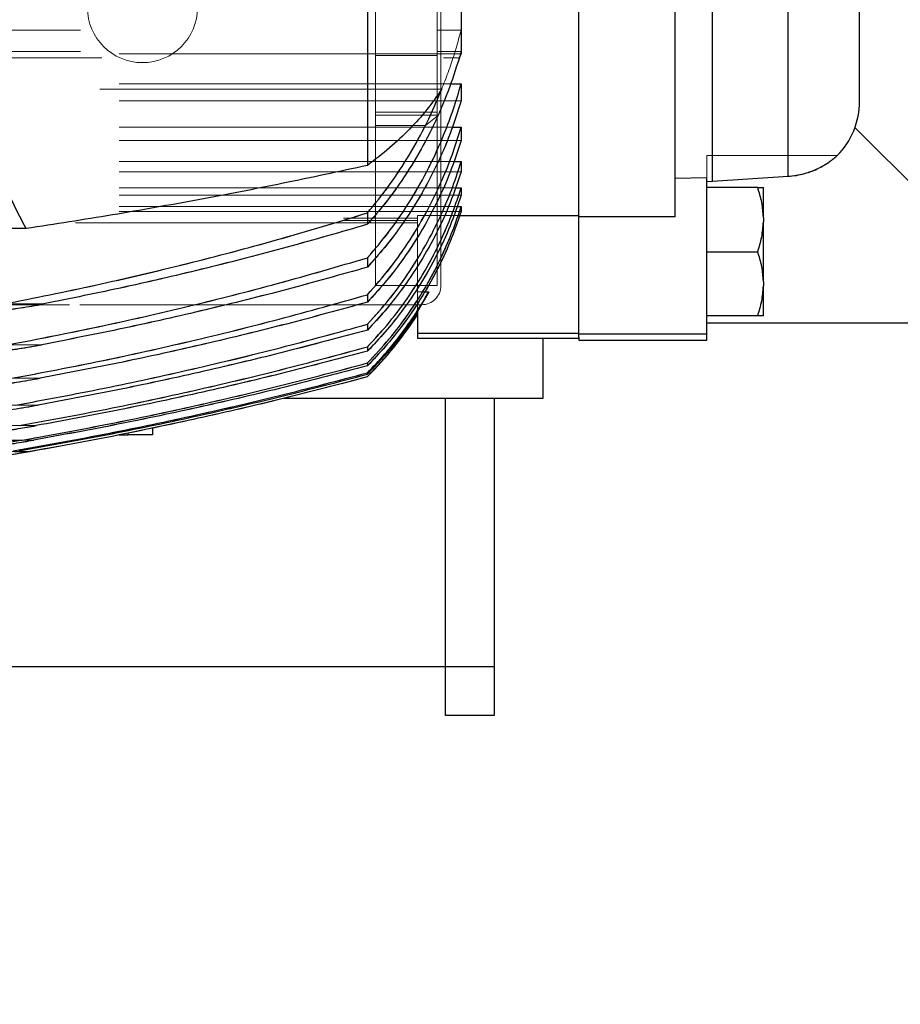
# Model space of a CAD drawing. Units: inches. Extents: x 0.1 to 16.9, y 0.1 to 10.9.
# Drawn here: x 2.6 to 2.9, y 5.3 to 5.6 of the extents above; entities that cross this region are included whole.
import ezdxf

# ---------------------------------------------------------------- set-up
doc = ezdxf.new("R2010")
doc.units = ezdxf.units.IN
doc.header["$MEASUREMENT"] = 0
doc.linetypes.add('HIDDEN', pattern=[0.075, 0.05, -0.025])
doc.layers.add('SLD-0', color=179, linetype='Continuous')
doc.styles.add('SLDTEXTSTYLE0', font='TXT', dxfattribs={"width": 0.75})
doc.styles.add('SLDTEXTSTYLE5', font='TXT', dxfattribs={"width": 0.7})
doc.dimstyles.new('SLDDIMSTYLE4', dxfattribs={"dimtxt": 0.1, "dimasz": 0.13, "dimexe": 0, "dimexo": 0.0625, "dimgap": 0.025, "dimtad": 0, "dimtih": 1, "dimtoh": 1, "dimlfac": 35, "dimrnd": 1e-09, "dimzin": 12, "dimdsep": 46, "dimlunit": 5, "dimtxsty": 'SLDTEXTSTYLE0', "dimblk1": 'NONE', "dimsah": 1, "dimcen": 0, "dimadec": 0, "dimazin": 3, "dimtfac": 1, "dimtmove": 0, "dimatfit": 3, "dimldrblk": 'NONE', "dimfxl": 1, "dimfrac": 2, "dimtolj": 1, "dimtzin": 12, "dimarcsym": 0})
doc.dimstyles.new('SLDDIMSTYLE5', dxfattribs={"dimtxt": 0.1, "dimasz": 0.13, "dimexe": 0, "dimexo": 0.0625, "dimgap": 0.025, "dimtad": 0, "dimtih": 1, "dimtoh": 1, "dimlfac": 35, "dimrnd": 1e-09, "dimzin": 12, "dimdsep": 46, "dimlunit": 5, "dimtxsty": 'SLDTEXTSTYLE0', "dimblk1": 'NONE', "dimsah": 1, "dimcen": 0, "dimadec": 0, "dimazin": 3, "dimtfac": 1, "dimtmove": 0, "dimatfit": 3, "dimldrblk": 'NONE', "dimfxl": 1, "dimfrac": 2, "dimtolj": 1, "dimtzin": 12, "dimarcsym": 0})

# ---------------------------------------------------------------- blocks, each defined once
blk = doc.blocks.new('_D_19')
at = {"layer": 'SLD-0', "transparency": 16777216}
for p, q in [((3.77645, 6.01619), (3.49108, 5.7417)), ((3.49108, 5.7417), (2.77503, 5.05295)), ((2.77503, 5.05295), (2.13255, 5.05295))]:
    blk.add_line(p, q, dxfattribs=at)
blk.add_solid([(3.49108, 5.7417), (3.38353, 5.666), (3.41126, 5.63717)], dxfattribs=at)
at = {"layer": 'SLD-0', "transparency": 16777216, "char_height": 0.1, "attachment_point": 1, "style": 'SLDTEXTSTYLE0'}
for s, insert in [('14"', (2.28336, 5.18338)), ('%%c', (2.13255, 5.18186)), ('I.D.', (2.50989, 5.18338))]:
    blk.add_mtext(s, dxfattribs=dict(at, insert=insert))
blk = doc.blocks.new('_None')
blk = doc.blocks.new('_D_20')
at = {"layer": 'SLD-0', "transparency": 16777216}
for p, q in [((3.57294, 5.63068), (3.55602, 5.60279)), ((3.55602, 5.60279), (3.01439, 4.71045)), ((3.01439, 4.71045), (1.83303, 4.71045))]:
    blk.add_line(p, q, dxfattribs=at)
blk.add_solid([(3.55602, 5.60279), (3.47147, 5.50204), (3.50566, 5.48129)], dxfattribs=at)
at = {"layer": 'SLD-0', "transparency": 16777216, "char_height": 0.1, "attachment_point": 1}
for s, insert, style in [('7/8"', (1.98384, 4.99963), 'SLDTEXTSTYLE0'), ('%%c', (1.83303, 4.9981), 'SLDTEXTSTYLE0'), ('-9 UNC TAP', (2.2312, 4.99963), 'SLDTEXTSTYLE5'), ('12 HOLES', (2.0969, 4.83935), 'SLDTEXTSTYLE0')]:
    blk.add_mtext(s, dxfattribs=dict(at, insert=insert, style=style))

msp = doc.modelspace()

# ---------------------------------------------------------------- linework, layer by layer
at = {"color": 7, "linetype": 'Continuous', "lineweight": 25}
for p, q in [((2.85801867, 5.54386931), (2.85801867, 5.69631022)), ((2.7968318, 5.53237186), (2.7968318, 5.66602058)), ((2.82495328, 5.53196799), (2.82495328, 5.66631434)), ((2.73496453, 5.66466061), (2.73496453, 5.54705969)), ((2.76238888, 5.66466061), (2.76238888, 5.57974589)), ((2.76186307, 5.57858315), (2.76238888, 5.57974589)), ((2.75928555, 5.57096621), (2.76238888, 5.57096621)), ((2.76238888, 5.57096621), (2.76238888, 5.56601306)), ((2.75978451, 5.55828036), (2.76238888, 5.55828036)), ((2.76238888, 5.55828036), (2.76238888, 5.55437626)), ((2.87757291, 5.55811781), (2.93473765, 5.50095308)), ((2.76024345, 5.54820739), (2.76238888, 5.54820739)), ((2.76238888, 5.54820739), (2.76238888, 5.54521419)), ((2.83428962, 5.54347172), (2.82495328, 5.54318795)), ((2.83428962, 5.49779076), (2.83428962, 5.54347172)), ((2.83428962, 5.54231478), (2.83593855, 5.54241542)), ((2.83593855, 5.54241542), (2.85801867, 5.54386931)), ((2.76071214, 5.5405074), (2.76238888, 5.5405074)), ((2.76238888, 5.5405074), (2.76238888, 5.53833193)), ((2.84914152, 5.54055347), (2.83428962, 5.54055347)), ((2.85080747, 5.5318306), (2.85080747, 5.54055347)), ((2.73496453, 5.53315488), (2.73496453, 5.52982329)), ((2.76118739, 5.53501619), (2.76238888, 5.53501619)), ((2.76238888, 5.53501619), (2.76238888, 5.53359691)), ((2.76194018, 5.53237186), (2.7968318, 5.53237186)), ((2.7968318, 5.4979744), (2.7968318, 5.53237186)), ((2.82495328, 5.53196799), (2.7968318, 5.53196799)), ((2.85080747, 5.5318306), (2.85080747, 5.53052634)), ((2.85080747, 5.5130806), (2.85080747, 5.53052634)), ((2.63514747, 5.52857452), (2.56061133, 5.52857452)), ((2.83428962, 5.52180347), (2.84914152, 5.52180347)), ((2.73496453, 5.52000625), (2.73496453, 5.51728084)), ((2.85080747, 5.5130806), (2.85080747, 5.51177634)), ((2.85080747, 5.50305347), (2.85080747, 5.51177634)), ((2.73496453, 5.50921692), (2.73496453, 5.50702794)), ((2.75295871, 5.51008559), (2.7495877, 5.50438034)), ((2.75168871, 5.51008559), (2.75295871, 5.51008559)), ((2.7495877, 5.50438034), (2.7495877, 5.4979744)), ((2.84914152, 5.50305347), (2.83428962, 5.50305347)), ((2.73496453, 5.50058268), (2.73496453, 5.49888082)), ((2.83428962, 5.50095308), (2.99215734, 5.50095308)), ((2.7495877, 5.4979744), (2.7968318, 5.4979744)), ((2.7495877, 5.4979744), (2.7495877, 5.49649413)), ((2.7495877, 5.49649413), (2.7968318, 5.49649413)), ((2.78635658, 5.47895308), (2.78635658, 5.49649413)), ((2.7968318, 5.49677846), (2.7968318, 5.4979744)), ((2.7968318, 5.49779076), (2.83428962, 5.49779076)), ((2.7968318, 5.49677846), (2.7968318, 5.4959317)), ((2.7968318, 5.4959317), (2.83428962, 5.4959317)), ((2.83428962, 5.4959317), (2.83428962, 5.49779076)), ((2.73496453, 5.49395686), (2.73496453, 5.49270738)), ((2.73496453, 5.48923572), (2.73496453, 5.48841495)), ((2.72751786, 5.48326842), (2.73496453, 5.48524554)), ((2.73496453, 5.48635121), (2.73496453, 5.48594141)), ((2.71049594, 5.47895308), (2.78635658, 5.47895308)), ((2.75778516, 5.40038165), (2.75778516, 5.47895308)), ((2.77207087, 5.47895308), (2.77207087, 5.40038165)), ((2.67207087, 5.47024074), (2.67207087, 5.46823879)), ((2.66224511, 5.46823879), (2.66492801, 5.46823879)), ((2.67207087, 5.46823879), (2.66492801, 5.46823879)), ((1.643512, 5.46666857), (2.6340661, 5.46666857)), ((2.63174511, 5.46331078), (2.63581894, 5.46331078)), ((2.1506423, 5.40038165), (2.75778516, 5.40038165)), ((2.75778516, 5.40038165), (2.77207087, 5.40038165)), ((2.75778516, 5.38609593), (2.75778516, 5.40038165)), ((2.77207087, 5.40038165), (2.77207087, 5.38609593)), ((2.77207087, 5.38609593), (2.75778516, 5.38609593))]:
    msp.add_line(p, q, dxfattribs=at)
at = {"color": 7, "linetype": 'HIDDEN', "lineweight": 18}
for p, q in [((2.83593855, 5.69411361), (2.83593855, 5.54241542)), ((2.82495328, 5.54318795), (2.82495328, 5.68177434)), ((2.82495328, 5.68177434), (2.82495328, 5.54318795)), ((2.7968318, 5.67798692), (2.7968318, 5.53196799)), ((2.7968318, 5.53196799), (2.7968318, 5.67798692)), ((2.82495328, 5.67798692), (2.82495328, 5.53196799)), ((2.75532449, 5.58661564), (2.75532449, 5.67231656)), ((2.7968318, 5.67231656), (2.7968318, 5.53237186)), ((2.73732674, 5.64682359), (2.73732674, 5.58661564)), ((2.75532449, 5.51190471), (2.75532449, 5.645538)), ((2.75644935, 5.51190471), (2.75644935, 5.645538)), ((2.73732674, 5.51190471), (2.73732674, 5.62430135)), ((2.85801867, 5.60122733), (2.85801867, 5.54386931)), ((2.55105002, 5.58661564), (2.73732674, 5.58661564)), ((2.73732674, 5.58661564), (2.73732674, 5.55872938)), ((2.75532449, 5.58661564), (2.75532449, 5.56604942)), ((2.76238888, 5.58661564), (2.75532449, 5.58661564)), ((2.76238888, 5.58040631), (2.76238888, 5.58661564)), ((2.55105002, 5.58040631), (2.73732674, 5.58040631)), ((2.76238888, 5.57974589), (2.55723443, 5.57974589)), ((2.73732674, 5.56174054), (2.73732674, 5.58040631)), ((2.73732674, 5.58040631), (2.73732674, 5.57926523)), ((2.73732674, 5.56267221), (2.73732674, 5.57926523)), ((2.73732674, 5.57926523), (2.75532449, 5.57926523)), ((2.75532449, 5.58040631), (2.75532449, 5.56174054)), ((2.75532449, 5.58040631), (2.76238888, 5.58040631)), ((2.75532449, 5.57926523), (2.75532449, 5.58040631)), ((2.75532449, 5.57926523), (2.75532449, 5.56267221)), ((2.55723443, 5.57858315), (2.76186307, 5.57858315)), ((1.52236611, 5.57096621), (2.75928555, 5.57096621)), ((2.76238888, 5.57096621), (1.52236611, 5.57096621)), ((2.76238888, 5.56601306), (2.76238888, 5.57096621)), ((2.75669467, 5.56934569), (2.55723443, 5.56934569)), ((2.76238888, 5.56601306), (1.52236611, 5.56601306)), ((2.75532449, 5.56604942), (2.75532449, 5.56146879)), ((2.75532449, 5.56267221), (2.73732674, 5.56267221)), ((2.73732674, 5.56267221), (2.73732674, 5.56174054)), ((2.75532449, 5.56267221), (2.75532449, 5.56174054)), ((2.75532449, 5.56174054), (2.73732674, 5.56174054)), ((2.75191305, 5.55872938), (2.75532449, 5.56146879)), ((2.75532449, 5.56146879), (2.75532449, 5.51190471)), ((1.52236611, 5.55828036), (2.75978451, 5.55828036)), ((2.76238888, 5.55828036), (1.52236611, 5.55828036)), ((2.73732674, 5.55872938), (2.73732674, 5.51190471)), ((2.73732674, 5.55872938), (2.75191305, 5.55872938)), ((2.76238888, 5.55437626), (2.76238888, 5.55828036)), ((2.76238888, 5.55437626), (1.52236611, 5.55437626)), ((1.52236611, 5.54820739), (2.76024345, 5.54820739)), ((2.76238888, 5.54820739), (1.52236611, 5.54820739)), ((2.76238888, 5.54521419), (2.76238888, 5.54820739)), ((2.83428962, 5.54231478), (2.83428962, 5.54992495)), ((2.87232814, 5.54992495), (2.83428962, 5.54992495)), ((2.76238888, 5.54521419), (1.52236611, 5.54521419)), ((2.82495328, 5.54318795), (2.83428962, 5.54347172)), ((2.82495328, 5.54318795), (2.82495328, 5.53196799)), ((2.83428962, 5.54347172), (2.83428962, 5.54231478)), ((2.83428962, 5.54231478), (2.83428962, 5.54347172)), ((2.83428962, 5.54347172), (2.83428962, 5.49779076)), ((2.83593855, 5.54241542), (2.83428962, 5.54231478)), ((2.85801867, 5.54386931), (2.83593855, 5.54241542)), ((1.52236611, 5.5405074), (2.76071214, 5.5405074)), ((2.76238888, 5.5405074), (1.52236611, 5.5405074)), ((2.76238888, 5.53833193), (2.76238888, 5.5405074)), ((2.83428962, 5.54055347), (2.83428962, 5.52180347)), ((2.84914152, 5.54055347), (2.83428962, 5.54055347)), ((2.85080747, 5.54055347), (2.85080747, 5.5318306)), ((2.76238888, 5.53833193), (1.52236611, 5.53833193)), ((1.52236611, 5.53501619), (2.76118739, 5.53501619)), ((2.76238888, 5.53501619), (1.52236611, 5.53501619)), ((2.76238888, 5.53359691), (1.52236611, 5.53359691)), ((2.73496453, 5.52982329), (2.73496453, 5.53315488)), ((2.76238888, 5.53359691), (2.76238888, 5.53501619)), ((1.5279904, 5.53162725), (2.7495877, 5.53162725)), ((1.5279904, 5.53092318), (2.7495877, 5.53092318)), ((2.7495877, 5.53027026), (1.5279904, 5.53027026)), ((2.7495877, 5.53237186), (2.76194018, 5.53237186)), ((2.7495877, 5.53162725), (2.7495877, 5.53237186)), ((2.7495877, 5.53237186), (2.7495877, 5.51008559)), ((2.7495877, 5.53237186), (2.7495877, 5.53162725)), ((2.7968318, 5.53237186), (2.7495877, 5.53237186)), ((2.7495877, 5.51008559), (2.7495877, 5.53162725)), ((2.7495877, 5.53092318), (2.7495877, 5.50400889)), ((2.7495877, 5.53027026), (2.7495877, 5.53092318)), ((2.7495877, 5.53092318), (2.7495877, 5.53027026)), ((2.7495877, 5.5033363), (2.7495877, 5.53027026)), ((2.7968318, 5.53237186), (2.7968318, 5.4979744)), ((2.7968318, 5.53196799), (2.7968318, 5.49779076)), ((2.82495328, 5.53196799), (2.7968318, 5.53196799)), ((2.85080747, 5.53052634), (2.85080747, 5.5318306)), ((2.85080747, 5.53052634), (2.85080747, 5.5130806)), ((2.83428962, 5.52180347), (2.83428962, 5.50305347)), ((2.84914152, 5.52180347), (2.83428962, 5.52180347)), ((2.73496453, 5.51728084), (2.73496453, 5.52000625)), ((2.85080747, 5.51177634), (2.85080747, 5.5130806)), ((2.73732674, 5.51190471), (2.75532449, 5.51190471)), ((2.85080747, 5.51177634), (2.85080747, 5.50305347)), ((2.73496453, 5.50702794), (2.73496453, 5.50921692)), ((2.7495877, 5.51008559), (2.75168871, 5.51008559)), ((2.7495877, 5.51008559), (2.75295871, 5.51008559)), ((2.7495877, 5.50438034), (2.75295871, 5.51008559)), ((1.54778793, 5.50628041), (2.75082505, 5.50628041)), ((2.64017514, 5.50651148), (1.63740297, 5.50651148)), ((2.75082505, 5.50628041), (2.55105002, 5.50628041)), ((2.7495877, 5.50400889), (2.7495877, 5.50438034)), ((2.7495877, 5.50438034), (2.7495877, 5.50400889)), ((2.7495877, 5.4979744), (2.7495877, 5.50438034)), ((2.84914152, 5.50305347), (2.83428962, 5.50305347)), ((2.73496453, 5.49888082), (2.73496453, 5.50058268)), ((2.7968318, 5.4979744), (2.7495877, 5.4979744)), ((2.7495877, 5.49649413), (2.7495877, 5.4979744)), ((2.7968318, 5.49649413), (2.7495877, 5.49649413)), ((2.7968318, 5.4979744), (2.7968318, 5.49677846)), ((2.7968318, 5.49779076), (2.7968318, 5.49677846)), ((2.83428962, 5.49779076), (2.7968318, 5.49779076)), ((2.7968318, 5.49677846), (2.7968318, 5.49779076)), ((2.7968318, 5.49677846), (2.7968318, 5.49649413)), ((2.7968318, 5.4959317), (2.7968318, 5.49677846)), ((2.7968318, 5.49649413), (2.7968318, 5.49677846)), ((2.83428962, 5.4959317), (2.7968318, 5.4959317)), ((2.83428962, 5.49779076), (2.83428962, 5.4959317)), ((2.63973393, 5.49457932), (1.63784417, 5.49457932)), ((2.73496453, 5.49270738), (2.73496453, 5.49395686)), ((2.73496453, 5.48841495), (2.73496453, 5.48923572)), ((2.6392272, 5.48476329), (1.63835091, 5.48476329)), ((2.73496453, 5.48635121), (2.73496453, 5.48594141)), ((2.73496453, 5.48525712), (2.73496453, 5.48524554)), ((2.63865917, 5.47690923), (1.63891894, 5.47690923)), ((2.6380328, 5.47090445), (1.63954531, 5.47090445)), ((2.63735002, 5.46666857), (1.64022808, 5.46666857)), ((2.6340661, 5.46666857), (1.643512, 5.46666857)), ((2.63581894, 5.46331078), (1.64175916, 5.46331078))]:
    msp.add_line(p, q, dxfattribs=at)
at = {"color": 8, "linetype": 'Continuous', "lineweight": 25}
for p, q in [((2.83593855, 5.54241542), (2.83593855, 5.6816249)), ((2.66492801, 5.46823879), (2.66492801, 5.46877637))]:
    msp.add_line(p, q, dxfattribs=at)
at = {"color": 7, "linetype": 'Continuous', "lineweight": 25, "flags": 128}
msp.add_lwpolyline([(2.62253477, 5.46107017), (2.63671569, 5.46346143), (2.63905796, 5.46387437)], dxfattribs=at)
at = {"color": 7, "linetype": 'HIDDEN', "lineweight": 18}
msp.add_circle((2.66916026, 5.59323204), 0.01608549, dxfattribs=at)
msp.add_circle((2.66916026, 5.59323204), 0.01608549, dxfattribs=at)
at = {"color": 7, "linetype": 'Continuous', "lineweight": 25}
msp.add_arc((2.85644935, 5.5658585), 0.02249719, 314.9024176, 0, dxfattribs=at)
at = {"color": 7, "linetype": 'HIDDEN', "lineweight": 18}
for centre, radius, start, end in [((2.75082505, 5.51190471), 0.0056243, 270, 360), ((2.75082505, 5.51190471), 0.0056243, 270, 360), ((2.6552978, 5.56465775), 0.11248594, 315.0916709, 326.9625362), ((2.44258923, 6.57144319), 1.12485939, 280.0589136, 284.67296729)]:
    msp.add_arc(centre, radius, start, end, dxfattribs=at)
at = {"color": 7, "linetype": 'Continuous', "lineweight": 25}
for points, knots in [([(2.87894653, 5.56595312), (2.87894653, 5.56597506), (2.87894653, 5.56602563), (2.87894653, 5.56735099), (2.87894653, 5.5696913), (2.87894653, 5.57305335), (2.87894653, 5.57736615), (2.87894653, 5.58260927), (2.87894653, 5.58878734), (2.87894653, 5.59593385), (2.87894653, 5.60404288), (2.87894653, 5.61315471), (2.87894653, 5.62319508), (2.87894653, 5.6341735), (2.87894653, 5.64600986), (2.87894653, 5.65867451), (2.87894653, 5.67209278), (2.87894653, 5.68619068), (2.87894653, 5.70091026), (2.87894653, 5.71613305), (2.87894653, 5.73182374), (2.87894653, 5.74783837), (2.87894653, 5.76195269), (2.87894653, 5.77081294), (2.87894653, 5.77413312)], [0, 0, 0, 0, 0.036297621, 0.083626393, 0.130320223, 0.177012564, 0.222783174, 0.268552259, 0.314322868, 0.360091953, 0.406785783, 0.453478124, 0.500808404, 0.548137176, 0.595792224, 0.643445753, 0.6911008, 0.738754329, 0.786084609, 0.833413381, 0.88010721, 0.926799552, 0.972569768, 1, 1, 1, 1]), ([(2.63514747, 5.52857452), (2.63389141, 5.53090894), (2.6313783, 5.53557961), (2.62830312, 5.54330741), (2.62576514, 5.55165327), (2.62389837, 5.56068784), (2.62274238, 5.57038121), (2.62235162, 5.58047017), (2.62272335, 5.59089564), (2.62379775, 5.6015832), (2.62557784, 5.61275302), (2.62808745, 5.62437738), (2.631243, 5.63639692), (2.63384634, 5.6445863), (2.63514747, 5.64867927)], [0, 0, 0, 0, 0.081827862, 0.163719564, 0.245531891, 0.330326303, 0.415214267, 0.499999563, 0.58172406, 0.663540447, 0.745272576, 0.830145953, 0.915108682, 1, 1, 1, 1]), ([(2.76186307, 5.57858315), (2.7607962, 5.57525013), (2.75866254, 5.56858432), (2.75444601, 5.55885249), (2.74944892, 5.54939527), (2.74430365, 5.54145617), (2.73942727, 5.53495273), (2.73645372, 5.53153496), (2.73496453, 5.52982329)], [0, 0, 0, 0, 0.186947325, 0.373881743, 0.565946111, 0.757995395, 0.878800721, 1, 1, 1, 1]), ([(2.73496453, 5.52000625), (2.73724839, 5.52269894), (2.74181627, 5.52808451), (2.74779224, 5.53697844), (2.75308497, 5.54640977), (2.75713424, 5.55538263), (2.76020831, 5.5635924), (2.76166125, 5.56850566), (2.76238888, 5.57096621)], [0, 0, 0, 0, 0.181346298, 0.362706735, 0.549690279, 0.736689473, 0.868135002, 1, 1, 1, 1]), ([(2.73496453, 5.53315488), (2.73716816, 5.53585616), (2.74157562, 5.54125896), (2.747325, 5.55012301), (2.75247775, 5.55945658), (2.75528898, 5.56604921), (2.75669467, 5.56934569)], [0, 0, 0, 0, 0.246519136, 0.493061631, 0.746518684, 1, 1, 1, 1]), ([(2.75669467, 5.56934569), (2.75529051, 5.56734303), (2.75248221, 5.56333775), (2.74735062, 5.55761634), (2.74159311, 5.55211988), (2.73717405, 5.54874641), (2.73496453, 5.54705969)], [0, 0, 0, 0, 0.246485617, 0.492967326, 0.746485641, 1, 1, 1, 1]), ([(2.76238888, 5.56601306), (2.76136481, 5.56279479), (2.75931671, 5.55635843), (2.75524724, 5.54696521), (2.75042183, 5.53783711), (2.74525557, 5.52986301), (2.74008236, 5.52300425), (2.73667291, 5.51919137), (2.73496453, 5.51728084)], [0, 0, 0, 0, 0.17953849, 0.359068224, 0.543592027, 0.728105978, 0.86376106, 1, 1, 1, 1]), ([(2.73496453, 5.50921692), (2.73720503, 5.51176968), (2.74168615, 5.51687534), (2.7475944, 5.52531871), (2.75285885, 5.53428772), (2.75695648, 5.54292435), (2.76011756, 5.5509439), (2.76163087, 5.55583196), (2.76238888, 5.55828036)], [0, 0, 0, 0, 0.179583604, 0.35917652, 0.544236275, 0.729306815, 0.864411035, 1, 1, 1, 1]), ([(2.76238888, 5.55437626), (2.76136446, 5.55126047), (2.75931566, 5.54502897), (2.75526156, 5.53594956), (2.75047237, 5.52713658), (2.74532814, 5.51939041), (2.74014302, 5.51267688), (2.73669323, 5.50891369), (2.73496453, 5.50702794)], [0, 0, 0, 0, 0.178165191, 0.356324667, 0.539516512, 0.72270213, 0.861045494, 1, 1, 1, 1]), ([(2.73496453, 5.50058268), (2.73717219, 5.50303095), (2.74158759, 5.50792758), (2.74744331, 5.51603406), (2.75268495, 5.52465689), (2.75681874, 5.53303783), (2.76004703, 5.5409079), (2.76160725, 5.54577106), (2.76238888, 5.54820739)], [0, 0, 0, 0, 0.17824935, 0.356504564, 0.540103794, 0.72371006, 0.861584876, 1, 1, 1, 1]), ([(2.85801867, 5.54386931), (2.85883871, 5.54394813), (2.86050307, 5.54410811), (2.86286038, 5.54465543), (2.86505592, 5.54538362), (2.86697441, 5.54623329), (2.86861137, 5.54713056), (2.86994441, 5.5479964), (2.87099105, 5.54877568), (2.87175394, 5.54940588), (2.87224156, 5.54984147), (2.87229926, 5.54989502), (2.87232815, 5.54992183)], [0, 0, 0, 0, 0.095659658, 0.194150554, 0.289818446, 0.388352896, 0.482691645, 0.579531734, 0.678638986, 0.780103311, 0.889901377, 1, 1, 1, 1]), ([(2.73496453, 5.54705969), (2.72674701, 5.54528436), (2.71031195, 5.54173369), (2.6854226, 5.53693388), (2.66038283, 5.53248688), (2.64355926, 5.52987864), (2.63514747, 5.52857452)], [0, 0, 0, 0, 0.2497226465, 0.4994453727, 0.7497226574, 1, 1, 1, 1]), ([(2.76238888, 5.54521419), (2.76136413, 5.54217266), (2.75931465, 5.53608964), (2.75527147, 5.52723787), (2.75050832, 5.51865356), (2.74537977, 5.51107467), (2.74018605, 5.50447027), (2.73670764, 5.50074676), (2.73496453, 5.49888082)], [0, 0, 0, 0, 0.177160473, 0.354317584, 0.536537658, 0.718754159, 0.859061512, 1, 1, 1, 1]), ([(2.73496453, 5.49395686), (2.73714775, 5.49632811), (2.74151422, 5.50107067), (2.74733016, 5.50892862), (2.75255405, 5.5172958), (2.7567145, 5.52548548), (2.75999351, 5.53324081), (2.76158931, 5.53808183), (2.76238888, 5.5405074)], [0, 0, 0, 0, 0.177259191, 0.354521797, 0.537034382, 0.719551176, 0.859482888, 1, 1, 1, 1]), ([(2.85080747, 5.5318306), (2.8506956, 5.53329433), (2.85046979, 5.53624898), (2.84958698, 5.53910986), (2.84914152, 5.54055347)], [0, 0, 0, 0, 0.495399419, 1, 1, 1, 1]), ([(2.84914152, 5.54055347), (2.84958017, 5.54055347), (2.85046424, 5.54055347), (2.85069248, 5.54055347), (2.85080747, 5.54055347)], [0, 0, 0, 0, 0.496185686, 1, 1, 1, 1]), ([(2.76238888, 5.53833193), (2.76136385, 5.53534179), (2.75931378, 5.52936154), (2.75527799, 5.52066744), (2.75053272, 5.51224154), (2.74541487, 5.50477954), (2.74021525, 5.49825275), (2.73671742, 5.49455863), (2.73496453, 5.49270738)], [0, 0, 0, 0, 0.176461518, 0.352921389, 0.534466943, 0.716010778, 0.857682886, 1, 1, 1, 1]), ([(2.62860619, 5.50651148), (2.63755774, 5.50829609), (2.65546083, 5.51186531), (2.68213524, 5.51819498), (2.70867595, 5.52518114), (2.72620168, 5.53049697), (2.73496453, 5.53315488)], [0, 0, 0, 0, 0.249595346, 0.499190186, 0.749595473, 1, 1, 1, 1]), ([(2.73496453, 5.48923572), (2.73713027, 5.49155232), (2.74146178, 5.49618553), (2.74724896, 5.50386699), (2.75245978, 5.51205244), (2.75663911, 5.52010485), (2.75995473, 5.52777617), (2.76157631, 5.53259934), (2.76238888, 5.53501619)], [0, 0, 0, 0, 0.176554401, 0.353110526, 0.534848027, 0.716587694, 0.857984001, 1, 1, 1, 1]), ([(2.76238888, 5.53359691), (2.76136364, 5.53063865), (2.75931315, 5.52472216), (2.75528186, 5.51612595), (2.75054761, 5.50779841), (2.74543632, 5.50040944), (2.74023309, 5.49393171), (2.7367234, 5.49025668), (2.73496453, 5.48841495)], [0, 0, 0, 0, 0.176026675, 0.352052804, 0.5331794, 0.714305432, 0.856825916, 1, 1, 1, 1]), ([(2.84914152, 5.52180347), (2.84958017, 5.52322275), (2.85046424, 5.52608314), (2.85069248, 5.52903776), (2.85080747, 5.53052634)], [0, 0, 0, 0, 0.496185686, 1, 1, 1, 1]), ([(2.73496453, 5.52982329), (2.72715894, 5.52755586), (2.71154776, 5.52302099), (2.68790936, 5.51694864), (2.66413153, 5.5113629), (2.6481606, 5.50812862), (2.64017514, 5.50651148)], [0, 0, 0, 0, 0.249706099, 0.499412521, 0.749706144, 1, 1, 1, 1]), ([(2.85080747, 5.5130806), (2.8506956, 5.51454433), (2.85046979, 5.51749898), (2.84958698, 5.52035986), (2.84914152, 5.52180347)], [0, 0, 0, 0, 0.495399419, 1, 1, 1, 1]), ([(2.62983711, 5.49457932), (2.63867791, 5.49629098), (2.65635949, 5.4997143), (2.68271751, 5.50576304), (2.70895423, 5.5124249), (2.72629444, 5.51747914), (2.73496453, 5.52000625)], [0, 0, 0, 0, 0.249637776, 0.499275232, 0.749637852, 1, 1, 1, 1]), ([(2.73496453, 5.51728084), (2.72711685, 5.51507283), (2.71142149, 5.51065681), (2.68766968, 5.50474268), (2.66378621, 5.49930278), (2.64775136, 5.49615381), (2.63973393, 5.49457932)], [0, 0, 0, 0, 0.24972422, 0.499448643, 0.749724248, 1, 1, 1, 1]), ([(2.84914152, 5.50305347), (2.84958017, 5.50447275), (2.85046424, 5.50733314), (2.85069248, 5.51028776), (2.85080747, 5.51177634)], [0, 0, 0, 0, 0.496185686, 1, 1, 1, 1]), ([(2.6309931, 5.48476329), (2.63973133, 5.48641661), (2.6572078, 5.48972325), (2.6832703, 5.495547), (2.70922095, 5.50194922), (2.72638334, 5.50679435), (2.73496453, 5.50921692)], [0, 0, 0, 0, 0.249669703, 0.499339208, 0.749669749, 1, 1, 1, 1]), ([(2.73496453, 5.48635121), (2.73666885, 5.48813641), (2.74007751, 5.49170681), (2.74475155, 5.4975103), (2.7491132, 5.50360607), (2.75167688, 5.50792575), (2.75295871, 5.51008559)], [0, 0, 0, 0, 0.247803246, 0.49560693, 0.747803204, 1, 1, 1, 1]), ([(2.62247859, 5.50426176), (2.62319841, 5.50428343), (2.6246462, 5.50432703), (2.62832532, 5.50466144), (2.63351628, 5.50529977), (2.63794846, 5.50610629), (2.64017514, 5.50651148)], [0, 0, 0, 0, 0.125045768, 0.251508419, 0.623967061, 1, 1, 1, 1]), ([(2.73496453, 5.50702794), (2.72707097, 5.5048618), (2.71128383, 5.5005295), (2.68740318, 5.4947281), (2.66339621, 5.48939312), (2.64728354, 5.48630657), (2.6392272, 5.48476329)], [0, 0, 0, 0, 0.249736634, 0.499473391, 0.749736651, 1, 1, 1, 1]), ([(2.73496453, 5.48594141), (2.7376219, 5.48874782), (2.74296533, 5.49439095), (2.74737236, 5.50079146), (2.7495877, 5.50400889)], [0, 0, 0, 0, 0.497315947, 1, 1, 1, 1]), ([(2.73496453, 5.48525712), (2.73762205, 5.48806547), (2.74296579, 5.49371249), (2.74737251, 5.5001169), (2.7495877, 5.5033363)], [0, 0, 0, 0, 0.497315724, 1, 1, 1, 1]), ([(2.85080747, 5.50305347), (2.8506956, 5.50305347), (2.85046979, 5.50305347), (2.84958698, 5.50305347), (2.84914152, 5.50305347)], [0, 0, 0, 0, 0.495399419, 1, 1, 1, 1]), ([(2.63208034, 5.47690923), (2.64072318, 5.47851595), (2.65800886, 5.48172937), (2.68379458, 5.48737275), (2.70947572, 5.49356662), (2.72646826, 5.498244), (2.73496453, 5.50058268)], [0, 0, 0, 0, 0.249694057, 0.499387996, 0.749694084, 1, 1, 1, 1]), ([(2.73496453, 5.49888082), (2.72702127, 5.49674199), (2.71113474, 5.49246433), (2.68711067, 5.48673794), (2.66296374, 5.48147387), (2.64676069, 5.47843078), (2.63865917, 5.47690923)], [0, 0, 0, 0, 0.249744664, 0.499489397, 0.749744673, 1, 1, 1, 1]), ([(2.62247859, 5.4923296), (2.62314101, 5.49235295), (2.62447697, 5.49240005), (2.62803055, 5.49274693), (2.63312951, 5.49339864), (2.63752509, 5.49418444), (2.63973393, 5.49457932)], [0, 0, 0, 0, 0.119089039, 0.240176131, 0.618178483, 1, 1, 1, 1]), ([(2.63310351, 5.47090445), (2.6416574, 5.47247433), (2.65876518, 5.47561411), (2.68429132, 5.48111401), (2.70971846, 5.48714175), (2.72654917, 5.49168515), (2.73496453, 5.49395686)], [0, 0, 0, 0, 0.249712699, 0.499425332, 0.749712713, 1, 1, 1, 1]), ([(2.73496453, 5.49270738), (2.72696778, 5.49058327), (2.71097428, 5.48633506), (2.68679284, 5.48065102), (2.66249041, 5.47542849), (2.64618534, 5.47241246), (2.6380328, 5.47090445)], [0, 0, 0, 0, 0.249749113, 0.499498258, 0.749749117, 1, 1, 1, 1]), ([(2.6340661, 5.46666857), (2.64253698, 5.46821006), (2.65947875, 5.47129303), (2.68476136, 5.47668103), (2.70994921, 5.48257864), (2.72662609, 5.48701669), (2.73496453, 5.48923572)], [0, 0, 0, 0, 0.2497268421, 0.4994536518, 0.7497268488, 1, 1, 1, 1]), ([(2.73496453, 5.48841495), (2.72691053, 5.4862942), (2.71080253, 5.48205271), (2.68645018, 5.47638156), (2.66197732, 5.47117407), (2.64555912, 5.4681704), (2.63735002, 5.46666857)], [0, 0, 0, 0, 0.249750449, 0.499500908, 0.74975045, 1, 1, 1, 1]), ([(2.62247859, 5.48251357), (2.6229673, 5.48253137), (2.62395564, 5.48256736), (2.62723715, 5.48288587), (2.63234491, 5.48355453), (2.63692293, 5.48435859), (2.6392272, 5.48476329)], [0, 0, 0, 0, 0.092179473, 0.186419889, 0.590498628, 1, 1, 1, 1]), ([(2.63132682, 5.46351985), (2.64002732, 5.46506853), (2.65742832, 5.46816589), (2.68339737, 5.47360908), (2.7092696, 5.47958411), (2.72639955, 5.48409551), (2.73496453, 5.48635121)], [0, 0, 0, 0, 0.249717981, 0.499435949, 0.749717984, 1, 1, 1, 1]), ([(2.63299795, 5.46351985), (2.64155692, 5.46504781), (2.65867486, 5.46810372), (2.68422369, 5.47345467), (2.70967917, 5.4793172), (2.72653608, 5.48373334), (2.73496453, 5.48594141)], [0, 0, 0, 0, 0.249730292, 0.499460583, 0.749730292, 1, 1, 1, 1]), ([(2.63581894, 5.46331078), (2.64414031, 5.46481746), (2.66078303, 5.46783081), (2.68562386, 5.47307666), (2.71037518, 5.47880651), (2.72676808, 5.48310692), (2.73496453, 5.48525712)], [0, 0, 0, 0, 0.249744541, 0.499489081, 0.749744541, 1, 1, 1, 1]), ([(2.62247859, 5.47465951), (2.62296367, 5.47468382), (2.62459002, 5.4747653), (2.62760999, 5.47515702), (2.63250846, 5.47583627), (2.63620848, 5.47648172), (2.63865917, 5.47690923)], [0, 0, 0, 0, 0.096066078, 0.322089999, 0.550990656, 1, 1, 1, 1]), ([(2.62247859, 5.46865473), (2.62281351, 5.46867306), (2.62377223, 5.46872552), (2.62557017, 5.46895142), (2.62867027, 5.46936391), (2.63284822, 5.47000205), (2.63630098, 5.47060302), (2.6380328, 5.47090445)], [0, 0, 0, 0, 0.072165081, 0.206575612, 0.34275031, 0.67034145, 1, 1, 1, 1]), ([(2.62247859, 5.46441885), (2.62262254, 5.46442672), (2.6232308, 5.46445995), (2.62522164, 5.46472434), (2.62812428, 5.46513501), (2.63239987, 5.46581395), (2.6354705, 5.46634408), (2.63735002, 5.46666857)], [0, 0, 0, 0, 0.036791071, 0.155458491, 0.391129682, 0.627312473, 1, 1, 1, 1]), ([(2.6340661, 5.46666857), (2.63258728, 5.46640963), (2.630001, 5.46595679), (2.62687604, 5.46538782), (2.62467998, 5.4649786), (2.62343458, 5.46472541), (2.62270013, 5.46455769), (2.6225241, 5.46450521), (2.62247859, 5.46449164)], [0, 0, 0, 0, 0.373839817, 0.6538021859, 0.7950878954, 0.9354763487, 0.983317975, 1, 1, 1, 1]), ([(2.62247859, 5.46106106), (2.62248374, 5.4610619), (2.6224956, 5.46106383), (2.6226115, 5.46108271), (2.6230097, 5.46114764), (2.6242252, 5.46134642), (2.6261942, 5.46167147), (2.63021229, 5.4623424), (2.6334343, 5.46289891), (2.63581894, 5.46331078)], [0, 0, 0, 0, 0.009618012, 0.022122678, 0.044948337, 0.121418359, 0.30056674, 0.482341132, 1, 1, 1, 1])]:
    msp.add_open_spline(points, degree=3, knots=knots, dxfattribs=at)
at = {"color": 7, "linetype": 'HIDDEN', "lineweight": 18}
for points, knots in [([(2.87894653, 5.619065), (2.87894653, 5.61586935), (2.87894653, 5.60947811), (2.87894653, 5.60090856), (2.87894653, 5.5931205), (2.87894653, 5.58620941), (2.87894653, 5.58024019), (2.87894653, 5.57524562), (2.87894653, 5.57127904), (2.87894653, 5.56833807), (2.87894653, 5.56654834), (2.87894653, 5.56577114), (2.87894653, 5.56592432), (2.87894653, 5.56595312)], [0, 0, 0, 0, 0.0951099613, 0.1902183897, 0.287247608, 0.3842737345, 0.4826254887, 0.5809741089, 0.6800007262, 0.7790241881, 0.8780508054, 0.9770742673, 1, 1, 1, 1]), ([(2.76238888, 5.58661564), (2.76140635, 5.58313161), (2.75943588, 5.57614439), (2.75669745, 5.56942055), (2.75532449, 5.56604942)], [0, 0, 0, 0, 0.49862999, 1, 1, 1, 1]), ([(2.73496453, 5.52982329), (2.73723986, 5.53248795), (2.74179067, 5.53781746), (2.74775201, 5.54662172), (2.75304447, 5.55595894), (2.75708581, 5.56487086), (2.75980001, 5.57192377), (2.76126742, 5.57683181), (2.76203519, 5.57927897), (2.76238888, 5.58040631)], [0, 0, 0, 0, 0.180996181, 0.362005517, 0.54860742, 0.735224015, 0.867396131, 0.938913534, 1, 1, 1, 1]), ([(2.76238888, 5.57096621), (2.76136522, 5.56758028), (2.75931798, 5.56080867), (2.75522306, 5.55090262), (2.75033817, 5.54125966), (2.745135, 5.53291893), (2.73998102, 5.52583445), (2.73663898, 5.52195164), (2.73496453, 5.52000625)], [0, 0, 0, 0, 0.181744376, 0.363475462, 0.550146342, 0.736801499, 0.868130482, 1, 1, 1, 1]), ([(2.73496453, 5.51728084), (2.73719746, 5.51980942), (2.74166344, 5.52486669), (2.74755968, 5.53323211), (2.75281898, 5.54212106), (2.75692497, 5.55069887), (2.76010144, 5.55868441), (2.76162547, 5.5635672), (2.76238888, 5.56601306)], [0, 0, 0, 0, 0.179275926, 0.358560354, 0.543283667, 0.728016907, 0.863759923, 1, 1, 1, 1]), ([(2.75191305, 5.55872938), (2.75073324, 5.5564748), (2.74837365, 5.55196572), (2.74431657, 5.54545096), (2.73990153, 5.53912582), (2.73661017, 5.53514517), (2.73496453, 5.53315488)], [0, 0, 0, 0, 0.248173779, 0.496338724, 0.748174248, 1, 1, 1, 1]), ([(2.76238888, 5.55828036), (2.76136488, 5.55503738), (2.75931692, 5.54855158), (2.75524371, 5.5390827), (2.75040953, 5.52987862), (2.7452379, 5.52184999), (2.74006755, 5.51495706), (2.73666795, 5.51113302), (2.73496453, 5.50921692)], [0, 0, 0, 0, 0.1798671863, 0.3597249161, 0.5445680941, 0.7294005499, 0.864411599, 1, 1, 1, 1]), ([(2.73496453, 5.50702794), (2.7371659, 5.50945631), (2.74156869, 5.51431312), (2.74741422, 5.52235541), (2.75265134, 5.53091222), (2.75679203, 5.53924398), (2.76003332, 5.54708479), (2.76160265, 5.55194255), (2.76238888, 5.55437626)], [0, 0, 0, 0, 0.177993942, 0.355993107, 0.539312281, 0.722637765, 0.861043077, 1, 1, 1, 1]), ([(2.76238888, 5.54820739), (2.76136454, 5.54507124), (2.7593159, 5.53879905), (2.75525877, 5.52965728), (2.7504624, 5.52078166), (2.74531383, 5.51298996), (2.74013107, 5.5062471), (2.73668923, 5.50247358), (2.73496453, 5.50058268)], [0, 0, 0, 0, 0.178439298, 0.356872258, 0.540329632, 0.723780057, 0.861587185, 1, 1, 1, 1]), ([(2.87232815, 5.54992183), (2.87232929, 5.54992287), (2.87238793, 5.5499762), (2.87217099, 5.54977641), (2.87161575, 5.54928528), (2.8705773, 5.54844873), (2.86913795, 5.54744615), (2.8672894, 5.54638399), (2.86522245, 5.54544316), (2.86292573, 5.54467313), (2.86054242, 5.54411333), (2.85885427, 5.54395011), (2.85801867, 5.54386931)], [0, 0, 0, 0, 0.002377585, 0.122013838, 0.245100661, 0.364350362, 0.487817724, 0.5952166, 0.70648365, 0.80301305, 0.902495314, 1, 1, 1, 1]), ([(2.73496453, 5.49888082), (2.73714281, 5.50123662), (2.74149941, 5.50594824), (2.74730727, 5.51375628), (2.7525275, 5.52207207), (2.75669329, 5.53022305), (2.7599826, 5.53795484), (2.76158566, 5.542791), (2.76238888, 5.54521419)], [0, 0, 0, 0, 0.1770599397, 0.354122811, 0.5364164148, 0.7187136519, 0.859059375, 1, 1, 1, 1]), ([(2.76238888, 5.5405074), (2.76136421, 5.53745004), (2.75931489, 5.53133538), (2.7552694, 5.52243509), (2.75050072, 5.51380203), (2.74536885, 5.50618733), (2.74017696, 5.49955939), (2.7367046, 5.49582715), (2.73496453, 5.49395686)], [0, 0, 0, 0, 0.177375131, 0.354746388, 0.537173873, 0.719597218, 0.859485176, 1, 1, 1, 1]), ([(2.85080747, 5.54055347), (2.8506956, 5.54055347), (2.85046979, 5.54055347), (2.84958698, 5.54055347), (2.84914152, 5.54055347)], [0, 0, 0, 0, 0.495399419, 1, 1, 1, 1]), ([(2.84914152, 5.54055347), (2.84958017, 5.53913419), (2.85046424, 5.5362738), (2.85069248, 5.53331918), (2.85080747, 5.5318306)], [0, 0, 0, 0, 0.496185686, 1, 1, 1, 1]), ([(2.73496453, 5.49270738), (2.73712674, 5.49501297), (2.74145119, 5.49962416), (2.74723252, 5.50727006), (2.75244066, 5.51541888), (2.75662379, 5.52344348), (2.75994684, 5.53109761), (2.76157367, 5.53591695), (2.76238888, 5.53833193)], [0, 0, 0, 0, 0.1764123451, 0.3528260791, 0.5344071796, 0.7159900327, 0.8576815967, 1, 1, 1, 1]), ([(2.73496453, 5.53315488), (2.72623024, 5.53050537), (2.70876163, 5.52520635), (2.68225077, 5.51822389), (2.65554827, 5.51188347), (2.63758689, 5.50830214), (2.62860619, 5.50651148)], [0, 0, 0, 0, 0.249590616, 0.499181982, 0.749590735, 1, 1, 1, 1]), ([(2.76238888, 5.53501619), (2.76136391, 5.53201478), (2.75931399, 5.52601199), (2.75527659, 5.5172833), (2.75052741, 5.50882264), (2.74540722, 5.50133493), (2.7402089, 5.49479097), (2.73671529, 5.49109026), (2.73496453, 5.48923572)], [0, 0, 0, 0, 0.176615014, 0.353227999, 0.534921569, 0.716613013, 0.857985525, 1, 1, 1, 1]), ([(2.73496453, 5.48841495), (2.73711674, 5.4906894), (2.74142115, 5.4952383), (2.74718585, 5.50278358), (2.75238633, 5.51082873), (2.75658019, 5.51877435), (2.75992437, 5.52637933), (2.76156614, 5.53118742), (2.76238888, 5.53359691)], [0, 0, 0, 0, 0.176010422, 0.352021294, 0.533159552, 0.714298383, 0.856825439, 1, 1, 1, 1]), ([(2.85080747, 5.53052634), (2.8506956, 5.52906261), (2.85046979, 5.52610796), (2.84958698, 5.52324707), (2.84914152, 5.52180347)], [0, 0, 0, 0, 0.495399419, 1, 1, 1, 1]), ([(2.64017514, 5.50651148), (2.64814194, 5.5081247), (2.66407554, 5.51135116), (2.68783529, 5.51693044), (2.71149272, 5.52300542), (2.7271406, 5.52755067), (2.73496453, 5.52982329)], [0, 0, 0, 0, 0.249708178, 0.499416126, 0.749708226, 1, 1, 1, 1]), ([(2.84914152, 5.52180347), (2.84958017, 5.52038419), (2.85046424, 5.5175238), (2.85069248, 5.51456918), (2.85080747, 5.5130806)], [0, 0, 0, 0, 0.496185686, 1, 1, 1, 1]), ([(2.73496453, 5.52000625), (2.72631968, 5.51748628), (2.70902997, 5.51244634), (2.68281954, 5.5057877), (2.65643666, 5.49972985), (2.63870363, 5.49629616), (2.62983711, 5.49457932)], [0, 0, 0, 0, 0.249634818, 0.499270102, 0.749634889, 1, 1, 1, 1]), ([(2.63973393, 5.49457932), (2.64773376, 5.49615023), (2.6637334, 5.49929205), (2.68759977, 5.50472602), (2.71136951, 5.51064256), (2.72709953, 5.51506808), (2.73496453, 5.51728084)], [0, 0, 0, 0, 0.249725532, 0.499450918, 0.749725562, 1, 1, 1, 1]), ([(2.85080747, 5.51177634), (2.8506956, 5.51031261), (2.85046979, 5.50735796), (2.84958698, 5.50449707), (2.84914152, 5.50305347)], [0, 0, 0, 0, 0.495399419, 1, 1, 1, 1]), ([(2.73496453, 5.50921692), (2.7264061, 5.50680059), (2.70928922, 5.50196794), (2.68336219, 5.4955686), (2.65727725, 5.48973692), (2.63975449, 5.48642117), (2.6309931, 5.48476329)], [0, 0, 0, 0, 0.2496678775, 0.4993360413, 0.7496679202, 1, 1, 1, 1]), ([(2.75295871, 5.51008559), (2.75169991, 5.50796295), (2.74918231, 5.50371767), (2.74485735, 5.49764989), (2.74016631, 5.49180349), (2.73669846, 5.48816863), (2.73496453, 5.48635121)], [0, 0, 0, 0, 0.247806931, 0.495613374, 0.747806922, 1, 1, 1, 1]), ([(2.64017514, 5.50651148), (2.63869931, 5.50623497), (2.63502002, 5.50554561), (2.63020832, 5.50490024), (2.62575281, 5.50437439), (2.62356836, 5.50429924), (2.62247859, 5.50426176)], [0, 0, 0, 0, 0.249391937, 0.621742335, 0.811297259, 1, 1, 1, 1]), ([(2.6392272, 5.48476329), (2.64726663, 5.48630321), (2.66334548, 5.48938305), (2.68733601, 5.49471249), (2.71123387, 5.50051614), (2.72705431, 5.50485734), (2.73496453, 5.50702794)], [0, 0, 0, 0, 0.249737429, 0.49947477, 0.749737447, 1, 1, 1, 1]), ([(2.73496453, 5.48594141), (2.7376219, 5.48874782), (2.74296533, 5.49439095), (2.74737236, 5.50079146), (2.7495877, 5.50400889)], [0, 0, 0, 0, 0.497315947, 1, 1, 1, 1]), ([(2.7495877, 5.5033363), (2.74739711, 5.50015073), (2.74299227, 5.49374523), (2.73765, 5.4880966), (2.73496453, 5.48525712)], [0, 0, 0, 0, 0.497316273, 1, 1, 1, 1]), ([(2.84914152, 5.50305347), (2.84958017, 5.50305347), (2.85046424, 5.50305347), (2.85069248, 5.50305347), (2.85080747, 5.50305347)], [0, 0, 0, 0, 0.496185686, 1, 1, 1, 1]), ([(2.73496453, 5.50058268), (2.72648911, 5.49824958), (2.70953827, 5.49358336), (2.68387872, 5.48739211), (2.65807243, 5.48174166), (2.64074437, 5.47852004), (2.63208034, 5.47690923)], [0, 0, 0, 0, 0.2496929706, 0.4993861108, 0.7496929953, 1, 1, 1, 1]), ([(2.63865917, 5.47690923), (2.6467442, 5.47842757), (2.66291425, 5.48146425), (2.68704512, 5.48672299), (2.71108597, 5.49245153), (2.72700501, 5.49673773), (2.73496453, 5.49888082)], [0, 0, 0, 0, 0.2497451078, 0.4994901661, 0.7497451176, 1, 1, 1, 1]), ([(2.63973393, 5.49457932), (2.63825693, 5.49430851), (2.63464617, 5.49364647), (2.62994455, 5.49300369), (2.62562336, 5.49245393), (2.62352421, 5.49237094), (2.62247859, 5.4923296)], [0, 0, 0, 0, 0.255383435, 0.624325339, 0.812870069, 1, 1, 1, 1]), ([(2.73496453, 5.49395686), (2.72656855, 5.49169024), (2.70977659, 5.48715701), (2.68436949, 5.4811317), (2.65882422, 5.47562536), (2.64167708, 5.47247809), (2.63310351, 5.47090445)], [0, 0, 0, 0, 0.249712096, 0.499424286, 0.74971211, 1, 1, 1, 1]), ([(2.6380328, 5.47090445), (2.64616901, 5.47240933), (2.66244145, 5.47541911), (2.68672798, 5.48063644), (2.71092601, 5.48632257), (2.72695169, 5.49057911), (2.73496453, 5.49270738)], [0, 0, 0, 0, 0.2497493232, 0.4994986229, 0.7497493278, 1, 1, 1, 1]), ([(2.73496453, 5.48923572), (2.72664434, 5.48702142), (2.71000395, 5.48259281), (2.68483493, 5.47669749), (2.65953431, 5.47130352), (2.6425555, 5.46821355), (2.6340661, 5.46666857)], [0, 0, 0, 0, 0.24972655, 0.499453145, 0.749726556, 1, 1, 1, 1]), ([(2.63735002, 5.46666857), (2.64554277, 5.46816731), (2.66192826, 5.47116478), (2.68638519, 5.47636708), (2.71075416, 5.4820403), (2.72689441, 5.48629007), (2.73496453, 5.48841495)], [0, 0, 0, 0, 0.249750518, 0.499501028, 0.749750519, 1, 1, 1, 1]), ([(2.6392272, 5.48476329), (2.63774937, 5.48449759), (2.63468498, 5.48394664), (2.63002955, 5.4832613), (2.62586161, 5.48270209), (2.62340429, 5.48256516), (2.62247859, 5.48251357)], [0, 0, 0, 0, 0.2627328408, 0.5447979912, 0.8285203862, 1, 1, 1, 1]), ([(2.73496453, 5.48635121), (2.72641889, 5.48410046), (2.70932762, 5.47959897), (2.68347537, 5.47362626), (2.65748722, 5.46817678), (2.64004696, 5.46507216), (2.63132682, 5.46351985)], [0, 0, 0, 0, 0.249717864, 0.499435747, 0.749717867, 1, 1, 1, 1]), ([(2.63299795, 5.46351985), (2.64155692, 5.46504781), (2.65867486, 5.46810372), (2.68422369, 5.47345467), (2.70967917, 5.4793172), (2.72653608, 5.48373334), (2.73496453, 5.48594141)], [0, 0, 0, 0, 0.249730292, 0.499460583, 0.749730292, 1, 1, 1, 1]), ([(2.73496453, 5.48525712), (2.72678484, 5.4831112), (2.71042547, 5.47881936), (2.68569144, 5.47309161), (2.66083404, 5.46784039), (2.64415731, 5.46482065), (2.63581894, 5.46331078)], [0, 0, 0, 0, 0.249744526, 0.499489054, 0.749744526, 1, 1, 1, 1]), ([(2.63865917, 5.47690923), (2.63717977, 5.47664742), (2.63314212, 5.47593286), (2.62795792, 5.47519193), (2.62395355, 5.47470354), (2.62268251, 5.4746656), (2.62247859, 5.47465951)], [0, 0, 0, 0, 0.271326488, 0.740520655, 0.958370132, 1, 1, 1, 1]), ([(2.6380328, 5.47090445), (2.63655541, 5.47064631), (2.63308314, 5.47003962), (2.6285108, 5.46933498), (2.62496043, 5.468872), (2.62320429, 5.46867853), (2.62261808, 5.4686593), (2.62247859, 5.46865473)], [0, 0, 0, 0, 0.281262966, 0.661047282, 0.867097832, 0.968374718, 1, 1, 1, 1]), ([(2.63735002, 5.46666857), (2.63587137, 5.46641167), (2.6328647, 5.4658893), (2.62892876, 5.46526222), (2.62600862, 5.4648329), (2.62418022, 5.46458391), (2.62308783, 5.4644498), (2.6226042, 5.46442523), (2.62247859, 5.46441885)], [0, 0, 0, 0, 0.29280651, 0.5953878777, 0.7805954551, 0.8744626222, 0.9673948555, 1, 1, 1, 1]), ([(2.62247859, 5.46449164), (2.62262254, 5.46453032), (2.6232308, 5.46469374), (2.6252217, 5.46507665), (2.62812387, 5.46562408), (2.63130343, 5.46618454), (2.63328022, 5.46653088), (2.6340661, 5.46666857)], [0, 0, 0, 0, 0.046977024, 0.198498635, 0.499417611, 0.800989828, 1, 1, 1, 1]), ([(2.63581894, 5.46331078), (2.63434017, 5.46305449), (2.63186529, 5.46262557), (2.62872236, 5.46209409), (2.62660481, 5.46174009), (2.62517891, 5.46150389), (2.62427387, 5.46135476), (2.62377457, 5.46127293), (2.62342532, 5.46121561), (2.6230872, 5.46116034), (2.62276312, 5.46110743), (2.62256416, 5.461075), (2.62248721, 5.46106247), (2.62248058, 5.46106139), (2.62247859, 5.46106106)], [0, 0, 0, 0, 0.321058872, 0.537326625, 0.68417675, 0.784119495, 0.85240939, 0.885547241, 0.899369857, 0.931988037, 0.966284585, 0.980072363, 0.994022086, 1, 1, 1, 1])]:
    msp.add_open_spline(points, degree=3, knots=knots, dxfattribs=at)

# ---------------------------------------------------------------- dimensions: what is measured, and where the dimension line sits
at = {"layer": 'SLD-0'}
for p1, p2, text, dimstyle, picture, middle in [((3.77645183, 6.01618913), (3.4910846, 5.74170352), '<> I.D.', 'SLDDIMSTYLE5', '_D_19', (2.42253635, 5.1372874)), ((3.57294101, 5.63068034), (3.55601514, 5.60279415), '<>-9 UNC TAP\\P12 HOLES', 'SLDDIMSTYLE4', '_D_20', (2.39245987, 4.87416))]:
    dim = msp.add_diameter_dim_2p(p1=p1, p2=p2, text=text, dimstyle=dimstyle, dxfattribs=at)
    dim.commit()
    dim.dimension.update_dxf_attribs({"geometry": picture, "text_midpoint": middle, "dimtype": 163})

doc.saveas('drawing.dxf')
